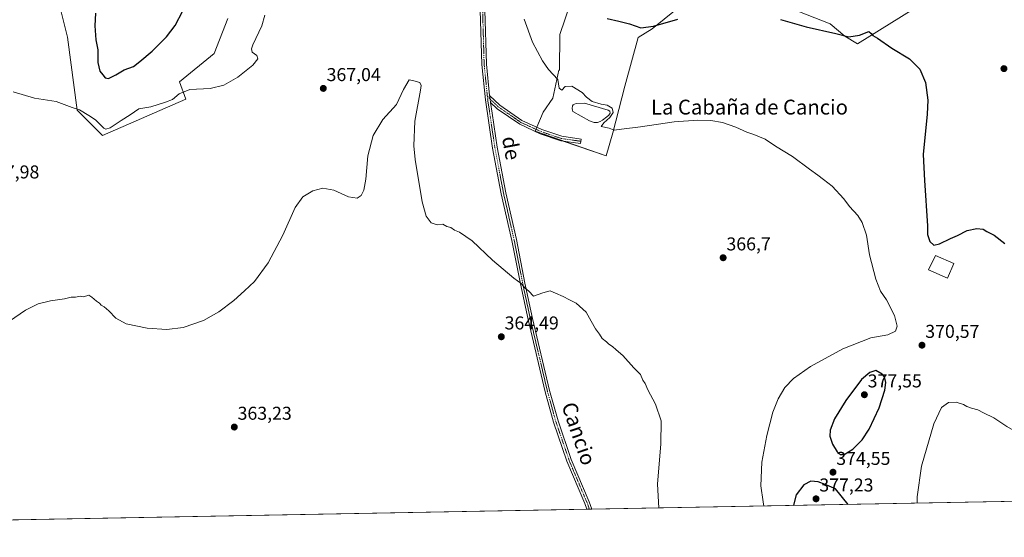
# Model space of a CAD drawing. Units: metres. Extents: x 628768 to 632251, y 4683350 to 4685727.
# Drawn here: x 629317 to 629846, y 4683350 to 4683629 of the extents above; entities that cross this region are included whole.
import ezdxf
from ezdxf.enums import TextEntityAlignment as Align

# ---------------------------------------------------------------- set-up
doc = ezdxf.new("R2010")
doc.units = ezdxf.units.M
doc.header["$MEASUREMENT"] = 0
doc.linetypes.add('TRAZO_Y_PUNTO', pattern=[1, 0.5, -0.25, 0, -0.25])
for name, color, linetype, lineweight in [('Camino', 19, 'Continuous', 0), ('Camino Cxs', 19, 'Continuous', 0), ('Camino eje', 39, 'TRAZO_Y_PUNTO', 13), ('Carátula', 7, 'Continuous', 5), ('Comarca CxS', 133, 'Continuous', 0), ('Comunidad Autónoma CxS', 142, 'Continuous', 0), ('Cultivos herbáceos CxS', 92, 'Continuous', 0), ('Curva de nivel maestra', 36, 'Continuous', 30), ('Curva de nivel normal', 36, 'Continuous', 0), ('Edificación', 1, 'Continuous', 13), ('Edificación Cxs', 1, 'Continuous', 13), ('Espacio natural protegido CxS', 2, 'Continuous', 0), ('Estanque', 2, 'Continuous', 0), ('Estanque Cxs', 2, 'Continuous', 0), ('Matorral', 135, 'Continuous', 0), ('Matorral CxS', 135, 'Continuous', 0), ('Municipio CxS', 142, 'Continuous', 0), ('Provincia CxS', 1, 'Continuous', 0), ('Punto de cota en terreno', 7, 'Continuous', 0), ('Rótulo de punto de cota en terreno', 19, 'Continuous', 0), ('Texto cartográfico', 19, 'Continuous', 0)]:
    doc.layers.add(name, color=color, linetype=linetype, lineweight=lineweight)
doc.styles.add('Arial', font='txt', dxfattribs={"height": 0.2})

# ---------------------------------------------------------------- blocks, each defined once
blk = doc.blocks.new('*U156')
at = {"layer": 'Cultivos herbáceos CxS', "color": 92, "linetype": 'Continuous', "lineweight": 0}
for points in [[(629932.99, 4683371.15, 370.35), (629209.59, 4683357.71, 363.86)], [(629615.93, 4683646.85, 373.21), (629607.14, 4683620.74, 371.41), (629607.04, 4683601.59, 370.18), (629606.62, 4683601.62, 370.15), (629603.31, 4683586.58, 369.46), (629598.21, 4683578.93, 368.98), (629593.88, 4683568.74, 367.91), (629632.11, 4683555.48, 368.61), (629635.68, 4683567.97, 369.71), (629642.2, 4683592.96, 372.12), (629649.37, 4683619.11, 373.97), (629656.84, 4683623.79, 374.62), (629656.84, 4683623.8, 374.62), (629681.82, 4683644.19, 376.53)], [(629731.02, 4683635.01, 375.84), (629752.68, 4683626.6, 375.64), (629760.44, 4683619.96, 374.97), (629767.22, 4683615.72, 374.5), (629814.7, 4683645.41, 378.48)], [(629329.87, 4683669.03, 375.44), (629342.35, 4683619.39, 371.84), (629347.52, 4683580.09, 369.93), (629361.09, 4683566.52, 369.4), (629405.9, 4683585.99, 369.56), (629402.63, 4683595.36, 370.46), (629421.29, 4683610.63, 370.66), (629428.59, 4683629.33, 371.34)]]:
    blk.add_polyline3d(points, dxfattribs=at)
blk = doc.blocks.new('*U174')
at = {"layer": 'Curva de nivel normal', "color": 36, "linetype": 'Continuous', "lineweight": 0}
blk.add_polyline3d([(629660.35, 4683366.09, 365), (629659.7, 4683378.91, 365), (629661.56, 4683400.55, 365), (629661.74, 4683412.99, 365), (629658.69, 4683421.88, 365), (629654.58, 4683429.64, 365), (629653.04, 4683433.01, 365), (629651.81, 4683434.86, 365), (629650.62, 4683437.82, 365), (629647.01, 4683441.54, 365), (629641.06, 4683448.09, 365), (629637.52, 4683451.21, 365), (629635.53, 4683453.03, 365), (629633.56, 4683454.2, 365), (629632.2, 4683455.52, 365), (629629.9, 4683457.32, 365), (629628.52, 4683459.64, 365), (629626.33, 4683462.37, 365), (629623.95, 4683466.59, 365), (629621.4, 4683471.44, 365), (629615.94, 4683476.31, 365), (629612.31, 4683478.08, 365), (629608.9, 4683479.92, 365), (629604.84, 4683481.71, 365), (629602.04, 4683482.94, 365), (629598.04, 4683481.85, 365), (629593.06, 4683480.07, 365), (629590.44, 4683482.7, 365), (629588.39, 4683484.55, 365), (629586.37, 4683486.83, 365), (629582.37, 4683489.71, 365), (629570.88, 4683499.34, 365), (629560.09, 4683509.88, 365), (629553.22, 4683514.54, 365), (629550.41, 4683515.58, 365), (629548.54, 4683517.04, 365), (629546.41, 4683517.58, 365), (629544.19, 4683518.7, 365), (629541.26, 4683518.43, 365), (629537.98, 4683519.4, 365), (629535.19, 4683523.03, 365), (629533.04, 4683530.8, 365), (629529.27, 4683553.54, 365), (629528.66, 4683560.94, 365), (629529.16, 4683574.1, 365), (629532.18, 4683590.79, 365), (629532.56, 4683593.41, 365), (629531.82, 4683595.06, 365), (629528.7, 4683595.93, 365), (629526.12, 4683596.36, 365), (629523.02, 4683591.22, 365), (629519.27, 4683583.09, 365), (629511.98, 4683575.08, 365), (629506.72, 4683566.43, 365), (629503.92, 4683555.57, 365), (629502.88, 4683542.98, 365), (629501.8, 4683537.02, 365), (629500.3, 4683534.26, 365), (629498.05, 4683532.76, 365), (629493.48, 4683533.51, 365), (629485.65, 4683537.06, 365), (629479.66, 4683538.11, 365), (629474.26, 4683536.64, 365), (629468.88, 4683533.52, 365), (629464.71, 4683527.78, 365), (629458.16, 4683512.8, 365), (629450.18, 4683498, 365), (629442.88, 4683487.95, 365), (629437.59, 4683482.93, 365), (629431.77, 4683477.67, 365), (629423.74, 4683471.62, 365), (629415.44, 4683466.93, 365), (629404.56, 4683463.13, 365), (629395.8, 4683462.11, 365), (629385.19, 4683462.8, 365), (629373.92, 4683465.18, 365), (629368.39, 4683468.22, 365), (629364.62, 4683472.21, 365), (629361.95, 4683474.35, 365), (629360.37, 4683475.19, 365), (629359.51, 4683476.33, 365), (629357.84, 4683477.32, 365), (629355.42, 4683479.57, 365), (629353.83, 4683480.65, 365), (629350.92, 4683479.74, 365), (629349.18, 4683480, 365), (629346.59, 4683479.52, 365), (629344.26, 4683479.54, 365), (629340.64, 4683478.57, 365), (629333.24, 4683477.54, 365), (629326.47, 4683475.84, 365), (629319.72, 4683472.55, 365), (629311.06, 4683466.6, 365)], dxfattribs=at)
blk = doc.blocks.new('*U196')
at = {"layer": 'Curva de nivel normal', "color": 36, "linetype": 'Continuous', "lineweight": 0}
for points in [[(629313.07, 4683590, 370), (629324.52, 4683586.52, 370), (629336.19, 4683584.79, 370), (629344.75, 4683581.56, 370), (629348.79, 4683580.19, 370), (629353.77, 4683577.3, 370), (629357.45, 4683574.88, 370), (629361.82, 4683570.47, 370), (629362.92, 4683569.83, 370), (629365.29, 4683570.58, 370), (629371.24, 4683574.62, 370), (629376, 4683577.61, 370), (629380.65, 4683580.83, 370), (629387.06, 4683581.86, 370), (629395.06, 4683584.48, 370), (629398.72, 4683585.75, 370), (629402.39, 4683588.91, 370), (629408.06, 4683591.22, 370), (629419.02, 4683591.79, 370), (629426.46, 4683593.58, 370), (629433.99, 4683597.87, 370), (629441.95, 4683604.34, 370), (629444.75, 4683607.76, 370), (629444.08, 4683609.44, 370), (629441.67, 4683611.22, 370), (629441.26, 4683613.13, 370), (629441.99, 4683615.2, 370), (629446.89, 4683625.53, 370), (629448.43, 4683631.2, 370)], [(629587.96, 4683629.04, 370), (629592.43, 4683616.62, 370), (629597.75, 4683606.7, 370), (629601.05, 4683601.91, 370), (629606.17, 4683596.64, 370), (629606.76, 4683591.98, 370), (629608.24, 4683590.84, 370), (629609.96, 4683592.82, 370), (629613.68, 4683592.98, 370), (629619.25, 4683589.6, 370), (629621.56, 4683587.1, 370), (629624.49, 4683584.84, 370), (629629.47, 4683583.28, 370), (629632.54, 4683582.71, 370), (629635.24, 4683581.13, 370), (629635.91, 4683578.87, 370), (629634.03, 4683576.07, 370), (629630.83, 4683573.2, 370), (629629.48, 4683571.39, 370), (629633.66, 4683570.42, 370), (629636.44, 4683569.27, 370), (629640.27, 4683569.94, 370), (629650.5, 4683571.15, 370), (629668.69, 4683573.78, 370), (629681.36, 4683574.76, 370), (629688.36, 4683574.58, 370), (629694.66, 4683573.44, 370), (629701.91, 4683570.92, 370), (629707.72, 4683568.23, 370), (629711.6, 4683567.09, 370), (629717.7, 4683564.5, 370), (629723.19, 4683560.68, 370), (629732.33, 4683555.13, 370), (629741.44, 4683548.36, 370), (629746.02, 4683545.2, 370), (629748.94, 4683542.75, 370), (629753.66, 4683539.15, 370), (629760.02, 4683532.42, 370), (629762.98, 4683528.32, 370), (629767.39, 4683523.49, 370), (629769.83, 4683519.69, 370), (629772.09, 4683512.84, 370), (629773.7, 4683502.23, 370), (629777.21, 4683489.09, 370), (629779.74, 4683482.72, 370), (629782.83, 4683478.02, 370), (629787.2, 4683469.62, 370), (629788.72, 4683463.81, 370), (629787.79, 4683461.15, 370), (629783.55, 4683459.18, 370), (629774.48, 4683457.54, 370), (629759.48, 4683451.78, 370), (629742.06, 4683442.2, 370), (629732.89, 4683435.81, 370), (629728.13, 4683430.88, 370), (629724.57, 4683424.88, 370), (629721.76, 4683417.58, 370), (629718.44, 4683405.03, 370), (629715.9, 4683390.69, 370), (629715.24, 4683378.07, 370), (629716.48, 4683369.43, 370), (629716.99, 4683367.14, 370)], [(629799.43, 4683368.67, 370), (629799.42, 4683372.05, 370), (629801.66, 4683388.55, 370), (629808.31, 4683411.43, 370), (629812.49, 4683420.07, 370), (629816.34, 4683422.77, 370), (629820.43, 4683422.98, 370), (629824.29, 4683421.83, 370), (629826.06, 4683420.67, 370), (629828.58, 4683419.71, 370), (629832.01, 4683418.95, 370), (629835.01, 4683417.22, 370), (629840.67, 4683414.55, 370), (629847.67, 4683409.98, 370), (629852.23, 4683407.14, 370), (629855.36, 4683403.33, 370), (629857.63, 4683401.26, 370), (629861.78, 4683397.01, 370), (629865.73, 4683391.55, 370), (629867.03, 4683387.22, 370), (629866.95, 4683383.55, 370), (629866.75, 4683380.18, 370), (629868.22, 4683373.76, 370), (629869.88, 4683369.98, 370)]]:
    blk.add_polyline3d(points, dxfattribs=at)
blk = doc.blocks.new('5PATER')
at = {"layer": 'Carátula', "linetype": 'Continuous', "lineweight": 5}
h = blk.add_hatch(color=250, dxfattribs=at)
edge = h.paths.add_edge_path()
edge.add_ellipse((0, 0.01), major_axis=(-1.33, -1.34), ratio=0.999422, start_angle=0, end_angle=360)

msp = doc.modelspace()

# ---------------------------------------------------------------- linework, layer by layer
at = {"layer": 'Camino', "color": 19, "linetype": 'Continuous', "lineweight": 0}
for points in [[(629564.42, 4683697.46, 369.66), (629567.14, 4683684.32, 369.36), (629567.8, 4683679.66, 369.25), (629567.67, 4683664.47, 368.82), (629567.16, 4683653.33, 368.55), (629566.87, 4683633.97, 368.23), (629567.69, 4683604.88, 367.74), (629569.38, 4683588.03, 367.47)], [(629621.73, 4683365.37, 363.66), (629620.65, 4683368.45, 363.68), (629610.99, 4683391.22, 363.87), (629603.81, 4683412.21, 364.1), (629599.26, 4683428.63, 364.27), (629590.07, 4683467.49, 364.7), (629585.96, 4683486.58, 364.98), (629581.34, 4683510.06, 365.51), (629575.64, 4683535.15, 366.03), (629570.99, 4683559.71, 366.7), (629567.11, 4683585.67, 367.31), (629565.19, 4683604.72, 367.57), (629564.37, 4683633.95, 368.13)], [(629569.84, 4683584.28, 367.34), (629569.64, 4683586.03, 367.4), (629569.38, 4683588.03, 367.47)], [(629569.84, 4683584.28, 367.34), (629569.64, 4683586.03, 367.4), (629569.38, 4683588.03, 367.47)], [(629569.38, 4683588.03, 367.47), (629574.96, 4683582.72, 367.53), (629586.76, 4683574.58, 367.85), (629597.51, 4683569.67, 368.09), (629608.25, 4683566.02, 368.41), (629618.61, 4683564.56, 368.76), (629618.28, 4683562.18, 368.58), (629607.69, 4683563.68, 368.32), (629596.62, 4683567.44, 368), (629585.57, 4683572.48, 367.69), (629573.45, 4683580.85, 367.39), (629569.84, 4683584.28, 367.34)], [(629569.84, 4683584.28, 367.34), (629570.7, 4683578.55, 367.2), (629573.46, 4683560.13, 366.8), (629578.09, 4683535.66, 366.08), (629583.79, 4683510.58, 365.55), (629588.41, 4683487.08, 365.06), (629592.52, 4683468.04, 364.75), (629601.68, 4683429.25, 364.31), (629606.2, 4683412.95, 364.14), (629613.32, 4683392.12, 363.94), (629622.98, 4683369.35, 363.76), (629624.36, 4683365.42, 363.73)], [(629624.36, 4683365.42, 363.73), (629621.73, 4683365.37, 363.66)]]:
    msp.add_polyline3d(points, dxfattribs=at)
at = {"layer": 'Camino Cxs', "color": 19, "linetype": 'Continuous', "lineweight": 0}
msp.add_polyline3d([(629566.87, 4683633.97, 368.23), (629567.69, 4683604.88, 367.74), (629569.38, 4683588.03, 367.47), (629569.64, 4683586.03, 367.4), (629569.84, 4683584.28, 367.34), (629570.7, 4683578.55, 367.2), (629573.46, 4683560.13, 366.8), (629578.09, 4683535.66, 366.08), (629583.79, 4683510.58, 365.55), (629588.41, 4683487.08, 365.06), (629592.52, 4683468.04, 364.75), (629601.68, 4683429.25, 364.31), (629606.2, 4683412.95, 364.14), (629613.32, 4683392.12, 363.94), (629622.98, 4683369.35, 363.76), (629624.36, 4683365.42, 363.73), (629621.73, 4683365.37, 363.66), (629620.65, 4683368.45, 363.68), (629610.99, 4683391.22, 363.87), (629603.81, 4683412.21, 364.1), (629599.26, 4683428.63, 364.27), (629590.07, 4683467.49, 364.7), (629585.96, 4683486.58, 364.98), (629581.34, 4683510.06, 365.51), (629575.64, 4683535.15, 366.03), (629570.99, 4683559.71, 366.7), (629567.11, 4683585.67, 367.31), (629565.19, 4683604.72, 367.57), (629564.37, 4683633.95, 368.13)], dxfattribs=at)
msp.add_polyline3d([(629569.84, 4683584.28, 367.34), (629569.64, 4683586.03, 367.4), (629569.38, 4683588.03, 367.47), (629574.96, 4683582.72, 367.53), (629586.76, 4683574.58, 367.85), (629597.51, 4683569.67, 368.09), (629608.25, 4683566.02, 368.41), (629618.61, 4683564.56, 368.76), (629618.28, 4683562.18, 368.58), (629607.69, 4683563.68, 368.32), (629596.62, 4683567.44, 368), (629585.57, 4683572.48, 367.69), (629573.45, 4683580.85, 367.39), (629569.84, 4683584.28, 367.34)], close=True, dxfattribs=at)
at = {"layer": 'Camino eje', "color": 39, "linetype": 'TRAZO_Y_PUNTO', "lineweight": 13}
for points in [[(629562.97, 4683698.28, 369.67), (629565.91, 4683684.1, 369.33), (629566.22, 4683681.91, 369.27), (629566.55, 4683679.58, 369.21), (629566.42, 4683664.51, 368.8), (629565.91, 4683653.37, 368.53), (629565.62, 4683633.96, 368.15), (629566.44, 4683604.8, 367.62), (629567.4, 4683595.28, 367.56), (629568.18, 4683587.52, 367.41)], [(629568.18, 4683587.52, 367.41), (629568.35, 4683585.83, 367.35), (629570.85, 4683569.13, 366.94), (629572.23, 4683559.92, 366.75), (629576.87, 4683535.41, 366.05), (629582.57, 4683510.32, 365.53), (629587.19, 4683486.83, 365.02), (629589.24, 4683477.29, 364.85), (629591.3, 4683467.77, 364.72), (629595.88, 4683448.37, 364.47), (629600.47, 4683428.94, 364.29), (629605.01, 4683412.58, 364.12), (629608.57, 4683402.17, 364.04), (629612.16, 4683391.67, 363.9), (629621.82, 4683368.9, 363.72), (629623.04, 4683365.4, 363.7)], [(629568.18, 4683587.52, 367.41), (629569.64, 4683586.03, 367.4), (629574.21, 4683581.79, 367.46), (629586.16, 4683573.53, 367.76), (629597.07, 4683568.56, 368.06), (629607.97, 4683564.85, 368.37), (629618.44, 4683563.37, 368.64)]]:
    msp.add_polyline3d(points, dxfattribs=at)
at = {"layer": 'Comarca CxS', "color": 133, "linetype": 'Continuous', "lineweight": 0}
msp.add_polyline3d([(632047.55, 4683410.44, 494.86), (628810.49, 4683350.3, 364), (628768.04, 4685663.48, 441.14)], dxfattribs=at)
at = {"layer": 'Comunidad Autónoma CxS', "color": 142, "linetype": 'Continuous', "lineweight": 0}
msp.add_polyline3d([(632047.55, 4683410.44, 494.86), (628810.49, 4683350.3, 364), (628768.04, 4685663.48, 441.14), (632202.05, 4685727.35, 395.59)], dxfattribs=at)
at = {"layer": 'Cultivos herbáceos CxS', "color": 92, "linetype": 'Continuous', "lineweight": 0}
for points in [[(629329.87, 4683669.03, 375.44), (629342.35, 4683619.39, 371.84), (629347.52, 4683580.09, 369.93), (629361.08, 4683566.52, 369.4), (629405.9, 4683585.99, 369.56), (629402.63, 4683595.36, 370.46), (629421.28, 4683610.63, 370.66), (629428.59, 4683629.33, 371.34)], [(629615.93, 4683646.85, 373.21), (629607.14, 4683620.74, 371.41), (629607.04, 4683601.59, 370.18), (629606.62, 4683601.62, 370.15), (629603.31, 4683586.58, 369.46), (629598.21, 4683578.93, 368.98), (629594.8, 4683570.91, 367.99), (629594.33, 4683569.8, 367.95), (629593.88, 4683568.74, 367.91), (629609, 4683563.49, 368.36)], [(629731.02, 4683635.01, 375.84), (629752.68, 4683626.6, 375.64), (629760.44, 4683619.96, 374.97), (629767.22, 4683615.72, 374.5), (629814.7, 4683645.41, 378.48)], [(629609, 4683563.49, 368.36), (629632.11, 4683555.48, 368.61), (629635.68, 4683567.97, 369.71), (629642.2, 4683592.96, 372.12), (629649.36, 4683619.11, 373.97), (629656.84, 4683623.79, 374.62), (629656.84, 4683623.8, 374.62), (629681.82, 4683644.19, 376.53)], [(629932.99, 4683371.15, 370.35), (629624.36, 4683365.42, 363.73), (629623.04, 4683365.4, 363.7), (629621.73, 4683365.37, 363.66), (629209.59, 4683357.72, 363.86)]]:
    msp.add_polyline3d(points, dxfattribs=at)
at = {"layer": 'Curva de nivel maestra', "color": 36, "linetype": 'Continuous', "lineweight": 30}
for points in [[(629357.3, 4683632.34, 375), (629357.07, 4683625.43, 375), (629357.59, 4683617.92, 375), (629358.59, 4683612.53, 375), (629358.7, 4683605.75, 375), (629359.76, 4683601.06, 375), (629361.32, 4683599.1, 375), (629362.56, 4683597.52, 375), (629364.43, 4683597.18, 375), (629368.31, 4683599.03, 375), (629372.72, 4683601.82, 375), (629377.72, 4683603.59, 375), (629381.25, 4683606.34, 375), (629387.83, 4683611.82, 375), (629395.53, 4683619.52, 375), (629400.26, 4683625.58, 375), (629404.34, 4683633.52, 375)], [(629632.6, 4683629.44, 375), (629638.95, 4683628.05, 375), (629644.62, 4683626.5, 375), (629650.77, 4683624.41, 375), (629657.52, 4683625.22, 375), (629670.61, 4683629.01, 375)], [(629725.87, 4683628.83, 375), (629739.68, 4683624.93, 375), (629755.65, 4683621.4, 375), (629762.55, 4683619.56, 375), (629768.34, 4683620.48, 375), (629773.48, 4683622.46, 375), (629774.68, 4683621.4, 375), (629775.53, 4683620.35, 375), (629778.07, 4683618.77, 375), (629785.69, 4683613.37, 375), (629795.31, 4683607.63, 375), (629800.86, 4683602.11, 375), (629803.87, 4683595.05, 375), (629805.18, 4683585.47, 375), (629804.82, 4683577.98, 375), (629802.54, 4683556.24, 375), (629803.37, 4683542.22, 375), (629804.92, 4683517.92, 375), (629804.96, 4683513.18, 375), (629806.26, 4683509.4, 375), (629808.29, 4683507.54, 375), (629811.34, 4683508.19, 375), (629817.34, 4683511.12, 375), (629821.01, 4683512.6, 375), (629826.26, 4683515.32, 375), (629831.5, 4683516.46, 375), (629834.86, 4683516.01, 375), (629836.86, 4683514.83, 375), (629840.78, 4683512.83, 375), (629846.52, 4683508.45, 375)], [(629757.89, 4683394.76, 375), (629760.05, 4683394.86, 375), (629764.77, 4683397.71, 375), (629769.87, 4683402.77, 375), (629773.62, 4683408.52, 375), (629778.87, 4683419.89, 375), (629782.02, 4683429.41, 375), (629782.48, 4683433.53, 375), (629781.74, 4683436.64, 375), (629780.61, 4683438.14, 375), (629777.09, 4683439.96, 375), (629773.99, 4683439.03, 375), (629769.44, 4683435.19, 375), (629761.02, 4683423.91, 375), (629754.99, 4683414.06, 375), (629752.56, 4683407.9, 375), (629752.42, 4683404.65, 375), (629753.88, 4683400.42, 375), (629756.39, 4683396.26, 375), (629757.89, 4683394.76, 375)], [(629762.32, 4683367.98, 375), (629755.43, 4683376.3, 375), (629749.98, 4683378.72, 375), (629746.18, 4683380.16, 375), (629742.16, 4683380.49, 375), (629738.45, 4683378.49, 375), (629734.33, 4683373.22, 375), (629732.91, 4683367.62, 375), (629732.99, 4683367.44, 375)]]:
    msp.add_polyline3d(points, dxfattribs=at)
at = {"layer": 'Edificación', "color": 1, "linetype": 'Continuous', "lineweight": 13}
msp.add_polyline3d([(629819.17, 4683497.58, 374.08), (629815.76, 4683489.76, 374.01), (629805.51, 4683494.23, 373.6), (629809.28, 4683501.89, 374.3), (629819.17, 4683497.58, 374.08)], dxfattribs=at)
at = {"layer": 'Edificación Cxs', "color": 1, "linetype": 'Continuous', "lineweight": 13}
msp.add_polyline3d([(629819.17, 4683497.58, 374.08), (629815.76, 4683489.76, 374.01), (629805.51, 4683494.23, 373.6), (629809.28, 4683501.89, 374.3), (629819.17, 4683497.58, 374.08)], close=True, dxfattribs=at)
at = {"layer": 'Espacio natural protegido CxS', "color": 2, "linetype": 'Continuous', "lineweight": 0}
msp.add_polyline3d([(632047.55, 4683410.44, 494.86), (628810.49, 4683350.3, 364), (628768.04, 4685663.48, 441.14)], dxfattribs=at)
msp.add_polyline3d([(632047.55, 4683410.44, 494.86), (628810.49, 4683350.3, 364), (628768.04, 4685663.48, 441.14)], dxfattribs=at)
msp.add_polyline3d([(632047.55, 4683410.44, 494.86), (628810.49, 4683350.3, 364), (628768.04, 4685663.48, 441.14)], dxfattribs=at)
at = {"layer": 'Estanque', "color": 2, "linetype": 'Continuous', "lineweight": 0}
msp.add_polyline3d([(629627.34, 4683573.51, 369.48), (629625.57, 4683573.47, 369.45), (629623.08, 4683574.32, 369.58), (629614.22, 4683579.43, 369.49), (629613.89, 4683580.06, 369.53), (629613.75, 4683580.91, 369.56), (629613.95, 4683582.34, 369.58), (629614.35, 4683582.88, 369.56), (629615.01, 4683583.31, 369.52), (629615.98, 4683583.67, 369.46), (629620.42, 4683583.81, 369.44), (629633.22, 4683580.13, 369.76), (629634.11, 4683579.54, 369.78), (629634.23, 4683578.47, 369.71), (629633.61, 4683577.41, 369.74), (629632.52, 4683576.48, 369.72), (629630.2, 4683574.63, 369.7), (629628.82, 4683573.94, 369.61), (629627.34, 4683573.51, 369.48)], dxfattribs=at)
at = {"layer": 'Estanque Cxs', "color": 2, "linetype": 'Continuous', "lineweight": 0}
msp.add_polyline3d([(629627.34, 4683573.51, 369.48), (629625.57, 4683573.47, 369.45), (629623.08, 4683574.32, 369.58), (629614.22, 4683579.43, 369.49), (629613.89, 4683580.06, 369.53), (629613.75, 4683580.91, 369.56), (629613.95, 4683582.34, 369.58), (629614.35, 4683582.88, 369.56), (629615.01, 4683583.31, 369.52), (629615.98, 4683583.67, 369.46), (629620.42, 4683583.81, 369.44), (629633.22, 4683580.13, 369.76), (629634.11, 4683579.54, 369.78), (629634.23, 4683578.47, 369.71), (629633.61, 4683577.41, 369.74), (629632.52, 4683576.48, 369.72), (629630.2, 4683574.63, 369.7), (629628.82, 4683573.94, 369.61), (629627.34, 4683573.51, 369.48)], close=True, dxfattribs=at)
at = {"layer": 'Matorral', "color": 135, "linetype": 'Continuous', "lineweight": 0}
for points in [[(629329.87, 4683669.03, 375.44), (629342.35, 4683619.39, 371.84), (629347.52, 4683580.09, 369.93), (629361.08, 4683566.52, 369.4), (629405.9, 4683585.99, 369.56), (629402.63, 4683595.36, 370.46), (629421.28, 4683610.63, 370.66), (629428.59, 4683629.33, 371.34)], [(629615.93, 4683646.85, 373.21), (629607.14, 4683620.74, 371.41), (629607.04, 4683601.59, 370.18), (629606.62, 4683601.62, 370.15), (629603.31, 4683586.58, 369.46), (629598.21, 4683578.93, 368.98), (629594.8, 4683570.91, 367.99), (629594.33, 4683569.8, 367.95), (629593.88, 4683568.74, 367.91), (629609, 4683563.49, 368.36)], [(629731.02, 4683635.01, 375.84), (629752.68, 4683626.6, 375.64), (629760.44, 4683619.96, 374.97), (629767.22, 4683615.72, 374.5), (629814.7, 4683645.41, 378.48)], [(629609, 4683563.49, 368.36), (629632.11, 4683555.48, 368.61), (629635.68, 4683567.97, 369.71), (629642.2, 4683592.96, 372.12), (629649.36, 4683619.11, 373.97), (629656.84, 4683623.79, 374.62), (629656.84, 4683623.8, 374.62), (629681.82, 4683644.19, 376.53)]]:
    msp.add_polyline3d(points, dxfattribs=at)
at = {"layer": 'Matorral CxS', "color": 135, "linetype": 'Continuous', "lineweight": 0}
for points in [[(629428.59, 4683629.33, 371.34), (629421.29, 4683610.63, 370.66), (629402.63, 4683595.36, 370.46), (629405.9, 4683585.99, 369.56), (629361.09, 4683566.52, 369.4), (629347.52, 4683580.09, 369.93), (629342.35, 4683619.39, 371.84), (629329.87, 4683669.03, 375.44)], [(629681.82, 4683644.19, 376.53), (629656.84, 4683623.8, 374.62), (629656.84, 4683623.79, 374.62), (629649.37, 4683619.11, 373.97), (629642.2, 4683592.96, 372.12), (629635.68, 4683567.97, 369.71), (629632.11, 4683555.48, 368.61), (629593.88, 4683568.74, 367.91), (629598.21, 4683578.93, 368.98), (629603.31, 4683586.58, 369.46), (629606.62, 4683601.62, 370.15), (629607.04, 4683601.59, 370.18), (629607.14, 4683620.74, 371.41), (629615.93, 4683646.85, 373.21)], [(629814.7, 4683645.41, 378.48), (629767.22, 4683615.72, 374.5), (629760.44, 4683619.96, 374.97), (629752.68, 4683626.6, 375.64), (629731.02, 4683635.01, 375.84)]]:
    msp.add_polyline3d(points, dxfattribs=at)
at = {"layer": 'Municipio CxS', "color": 142, "linetype": 'Continuous', "lineweight": 0}
msp.add_polyline3d([(632047.55, 4683410.44, 494.86), (628810.49, 4683350.3, 364), (628768.04, 4685663.48, 441.14)], dxfattribs=at)
at = {"layer": 'Provincia CxS', "color": 1, "linetype": 'Continuous', "lineweight": 0}
msp.add_polyline3d([(632047.55, 4683410.44, 494.86), (628810.49, 4683350.3, 364), (628768.04, 4685663.48, 441.14), (632202.05, 4685727.35, 395.59)], dxfattribs=at)

# ---------------------------------------------------------------- block references
at = {"layer": 'Cultivos herbáceos CxS', "color": 92, "linetype": 'Continuous', "lineweight": 0}
msp.add_blockref('*U156', (0, 0), dxfattribs=at)
at = {"layer": 'Curva de nivel normal', "color": 36, "linetype": 'Continuous', "lineweight": 0}
for name in ['*U196', '*U174']:
    msp.add_blockref(name, (0, 0), dxfattribs=at)
at = {"layer": 'Punto de cota en terreno', "linetype": 'Continuous', "lineweight": 0}
for p in [(629846.08, 4683602.43, 378.94), (629479.92, 4683591.79, 367.04), (629695.02, 4683500.7, 366.7), (629575.69, 4683458.18, 364.49), (629801.99, 4683453.64, 370.57), (629771, 4683427, 377.55), (629432.04, 4683409.6, 363.23), (629754.11, 4683385.31, 374.55), (629745, 4683371, 377.23)]:
    msp.add_blockref('5PATER', p, dxfattribs=at)

# ---------------------------------------------------------------- texts
at = {"layer": 'Rótulo de punto de cota en terreno', "color": 19, "linetype": 'Continuous', "lineweight": 0, "style": 'Arial'}
for s, p in [('367,04', (629481.68, 4683593.55)), ('367,98', (629298, 4683541.17)), ('366,7', (629696.78, 4683502.46)), ('364,49', (629577.45, 4683459.94)), ('370,57', (629803.75, 4683455.4)), ('377,55', (629772.76, 4683428.76)), ('363,23', (629433.8, 4683411.36)), ('374,55', (629755.87, 4683387.07)), ('377,23', (629746.76, 4683372.76))]:
    msp.add_text(s, height=7, dxfattribs=at).set_placement(p, align=Align.BOTTOM_LEFT)
at = {"layer": 'Texto cartográfico', "color": 19, "linetype": 'Continuous', "lineweight": 0, "style": 'Arial'}
msp.add_text('La Cabaña de Cancio', height=8, dxfattribs=at).set_placement((629709.18, 4683581.74), align=Align.MIDDLE_CENTER)
for s, rotation, p in [('de', -79.2867, (629581.11, 4683559.72)), ('Cancio', -71.1302, (629617.41, 4683406.06))]:
    msp.add_text(s, height=8, rotation=rotation, dxfattribs=at).set_placement(p, align=Align.MIDDLE_CENTER)

doc.saveas('drawing.dxf')
